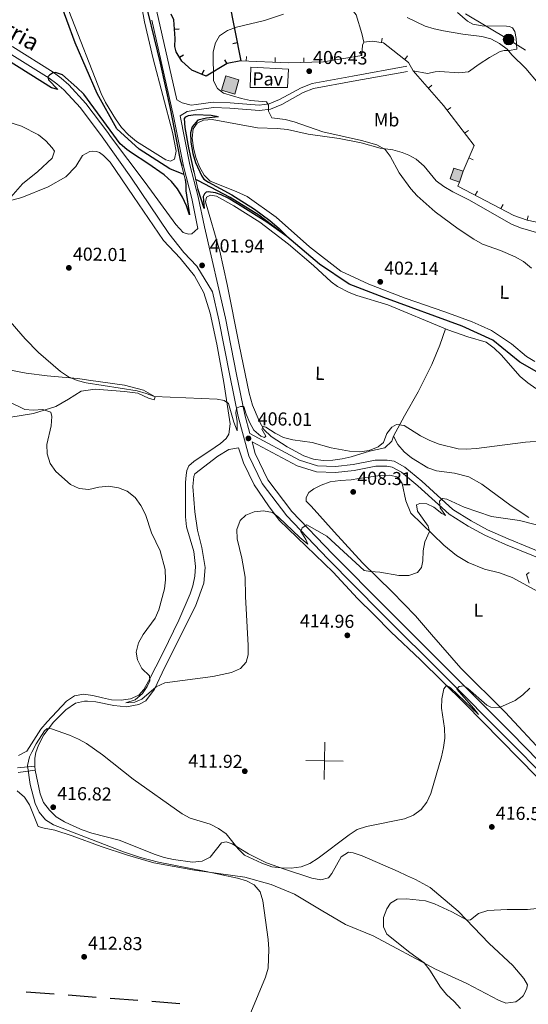
# Model space of a CAD drawing. Units: metres. Extents: x 600110 to 604565, y 712812 to 715782.
# Drawn here: x 602831 to 603104, y 713865 to 714393 of the extents above; entities that cross this region are included whole.
import ezdxf
from ezdxf.enums import TextEntityAlignment as Align

# ---------------------------------------------------------------- set-up
doc = ezdxf.new("R2010")
doc.units = ezdxf.units.M
doc.header["$MEASUREMENT"] = 0
doc.linetypes.add('DGN Style 2', pattern=[52.70039, 31.620234, -21.080156])
doc.linetypes.add('DGN Style 3', pattern=[73.780546, 52.70039, -21.080156])
for name, color, linetype, lineweight in [('Altimetría', 7, 'Continuous', 0), ('Carátula', 7, 'Continuous', 0), ('Complex', 7, 'Continuous', 0), ('Conducción', 7, 'Continuous', 0), ('Entidades_rústicas', 7, 'Continuous', 0), ('Hidrografía', 7, 'Continuous', 0), ('Marco', 7, 'Continuous', 0), ('Nivel 15', 7, 'Continuous', 0), ('Suelo urbano', 7, 'Continuous', 0), ('Textos_rotulacion', 7, 'Continuous', 0), ('Viales_ffcc', 7, 'Continuous', 0)]:
    doc.layers.add(name, color=color, linetype=linetype, lineweight=lineweight)
doc.styles.add('Style-arial', font='arial.shx', dxfattribs={"bigfont": 'arialbig.shx'})
doc.styles.add('Style-Arial Narrow', font='txt')
doc.styles.add('Style-ariali', font='ariali.shx', dxfattribs={"bigfont": 'arialibig.shx'})

# ---------------------------------------------------------------- blocks, each defined once
blk = doc.blocks.new('5PELE')
at = {"layer": 'Conducción', "linetype": 'Continuous', "lineweight": 0}
h = blk.add_hatch(color=9, dxfattribs=at)
edge = h.paths.add_edge_path()
edge.add_arc((-0.0001999996602535248, -2.328306436538696e-10), 2.850000000000001, 2.789960246897821e-16, 360)
at = {"layer": 'Conducción', "color": 252, "linetype": 'Continuous', "lineweight": 0}
blk.add_circle((-0.0001999996602535248, -2.328306436538696e-10, 0.0003541232277939343), 2.850000000000001, dxfattribs=at)
blk = doc.blocks.new('5PATER')
at = {"layer": 'Altimetría', "linetype": 'Continuous', "lineweight": 0}
h = blk.add_hatch(color=51, dxfattribs=at)
edge = h.paths.add_edge_path()
edge.add_ellipse((0, 0), major_axis=(-1.112029171160483, -1.094393334253647), ratio=0.999422240966032, start_angle=0, end_angle=360)

msp = doc.modelspace()

# ---------------------------------------------------------------- hatches: boundary and pattern name
at = {"layer": 'Complex', "linetype": 'Continuous', "lineweight": 0}
for points in [[(602946.4536830767, 714352.962552699), (602939.4388373701, 714355.0544677821), (602941.7306793206, 714362.7394315733), (602948.7455250274, 714360.6475164904)], [(603066.8609527715, 714305.7476528408), (603061.8600383257, 714307.4817608832), (603063.8793108829, 714313.3035499847), (603068.880225329, 714311.569441942)]]:
    msp.add_hatch(color=8, dxfattribs=at).paths.add_polyline_path(points)

# ---------------------------------------------------------------- linework, layer by layer
at = {"layer": 'Altimetría', "color": 30, "linetype": 'Continuous', "lineweight": 30, "elevation": 400, "flags": 128}
for points in [[(602896.6284142211, 714410.1422674367), (602906.5540618906, 714369.5201184987), (602911.8309526253, 714345.2534696741), (602917.0042085391, 714318.5090819965), (602918.2222944924, 714314.4466336449)], [(602919.8907511679, 714307.2261833597), (602920.2173736801, 714304.4920568564), (602920.3162054131, 714301.097225154), (602922.2393836959, 714288.3084015062), (602920.6271564728, 714293.04074885), (602918.4754116731, 714297.742067422), (602915.8756853791, 714302.2449859418), (602912.6416953232, 714306.0582041782), (602908.6566438451, 714309.7375092371), (602900.0018121924, 714315.8341024714), (602891.1415377569, 714321.4286775156), (602888.6296078952, 714323.211001103), (602885.1755696905, 714326.2783903969), (602865.5769324515, 714352.8329791413), (602861.8900405716, 714356.5208780367), (602854.2048986389, 714363.1982017132), (602850.4194905139, 714364.6193091429), (602848.8668697018, 714364.1152033857), (602847.2366243142, 714363.028181318), (602846.4213498898, 714362.136134451), (602846.7704282368, 714360.5828050245), (602851.6600738906, 714355.3809628142), (602848.3026120423, 714356.321692284), (602818.2533729458, 714375.0648981924)], [(602924.7042227443, 714311.1464636277), (602921.8402072592, 714324.1562179413), (602920.0110004037, 714334.9804379724), (602919.5463878012, 714339.9488481942), (602920.2446602262, 714340.8416245491), (602921.720142514, 714341.5398917033), (602925.4464371407, 714342.0058641855), (602933.9156535519, 714341.6196383636), (602936.5865669439, 714341.1881124061), (602937.5577938636, 714340.7227058413), (602931.3848048104, 714340.0248726604), (602926.8043991406, 714339.0164655494), (602923.6212633599, 714335.4451253805), (602922.8051368024, 714332.2628409115), (602923.0133339411, 714327.2682179075), (602924.0683054936, 714321.1019507204), (602925.4535522971, 714316.304951315), (602928.8563803455, 714308.8938444292), (602929.9816895381, 714307.4180499921), (602932.3501229046, 714305.670851266), (602944.9377587698, 714298.9230560465), (602957.0739030731, 714291.2658349809), (602965.3016926874, 714285.1695538962), (602970.3581714395, 714280.902347828), (602974.2894940013, 714277.0388168113), (602974.3444419017, 714276.6289598506), (602963.7487597258, 714284.2384061008), (602948.0363896776, 714294.0717251468), (602942.906032013, 714297.1298911388), (602939.1805895194, 714298.9541562584), (602936.230768353, 714300.0028721811), (602932.3095341802, 714300.6248999625), (602931.1455422195, 714300.4310837737), (602930.2132510147, 714299.538766504), (602929.5533709032, 714298.0633590217), (602930.0961853629, 714291.6196317261), (602926.6437454137, 714302.1018074255)]]:
    msp.add_lwpolyline(points, dxfattribs=at)
at = {"layer": 'Altimetría', "color": 30, "linetype": 'Continuous', "lineweight": 0, "flags": 128}
for points, elevation in [([(602972.5967120996, 714395.7318044873), (602962.3772172665, 714392.323486668), (602947.3939811636, 714388.832572765), (602942.5799175249, 714386.9695259908), (602938.3871564181, 714384.1751939952), (602936.1354110478, 714380.488074281)], 405), ([(603109.1372645772, 714358.8355655712), (603102.4260510467, 714366.7186253169), (603094.8966781977, 714374.0557186443), (603092.4510219912, 714377.0061902544), (603088.2599017089, 714380.073474359), (603083.7577145307, 714382.5972969783), (603078.9124656746, 714383.8340497913), (603068.7435915056, 714385.1354982667), (603058.3326916164, 714386.91057587), (603053.3645092286, 714387.8821167927), (603048.5837420288, 714389.3539421824), (603038.8094596055, 714393.9399170091)], 405), ([(602936.1354110478, 714380.488074281), (602934.9862790958, 714375.6165274263), (602935.1597006621, 714360.0832671451), (602937.178915607, 714355.9559702082), (602940.4781211775, 714353.5099373781), (602950.0266769978, 714350.6354859958), (602954.9104199128, 714349.5671826033), (602963.5735838199, 714348.7700451501), (602964.6602998304, 714346.9837872423), (602964.5816787814, 714343.7625974421), (602966.3668088822, 714340.3078339882), (602973.5476460431, 714339.2965834402), (602978.3992637692, 714338.0847392096), (602993.6949698799, 714332.8100768917), (603014.4201888791, 714328.0712193872), (603022.6107922092, 714325.8189078886), (603026.9965390665, 714323.3338106065), (603029.7133151994, 714319.6452509358), (603034.5468425518, 714310.7148308821), (603040.8893250492, 714302.1761497329), (603044.1678571957, 714298.3992770894), (603053.7942226464, 714289.8960606859), (603066.1300477062, 714280.6597156241), (603074.5499815589, 714275.1806618816), (603079.2557464896, 714272.4238047183), (603088.803566729, 714269.1613218177), (603096.7601999405, 714265.627328618), (603101.1637039909, 714263.2609818394), (603105.4147611908, 714259.6477521642)], 405), ([(602824.1186085534, 714294.7994354309), (602832.7468626108, 714304.901004612), (602840.9676880599, 714311.5262162269), (602848.6160856271, 714318.6679453349), (602849.8585812631, 714322.2779743646), (602848.7341458988, 714324.2188066889), (602845.3574323051, 714327.984129292), (602841.2814820502, 714331.1297196213), (602832.1694820512, 714335.7299067932), (602815.8973600096, 714340.9159918549)], 405), ([(602951.3213908926, 714185.462304432), (602949.5356251292, 714185.4236956474), (602947.8277004121, 714184.7648685374), (602947.2451388198, 714183.7163648463), (602947.1281585153, 714181.8918946194), (602947.709391433, 714177.5058242488), (602947.8636727205, 714172.3819840597), (602946.0562250852, 714177.0332080971), (602943.1310457799, 714187.0555401128), (602940.8020463649, 714188.7641517494), (602937.1148309717, 714189.3857204448), (602903.4406962183, 714190.7756102299), (602899.0160440295, 714192.5232020037), (602894.2068164581, 714193.896437296), (602866.8756513649, 714198.0788766136), (602862.0227981259, 714199.4777595391), (602857.3755302615, 714201.3206522099), (602853.084794773, 714204.2793968713), (602841.3743335814, 714214.3475892949), (602834.1799884774, 714221.7517378973), (602823.7931887964, 714233.6815686328)], 405), ([(602896.8005670584, 714045.0208350811), (602894.3271626187, 714049.6799034942), (602893.6169133573, 714053.8628586682), (602894.9736930602, 714058.8443482886), (602897.3865912736, 714063.2171609085), (602903.9071729684, 714071.9357325439), (602905.8317167177, 714076.5587908777), (602908.8048930012, 714087.6440553216), (602909.3274829751, 714092.6188743855), (602909.2600165594, 714098.1354742697), (602906.5162504741, 714108.049112939), (602901.8308626048, 714117.6644181611), (602898.7561674602, 714127.6529564811), (602896.2551312607, 714132.4724508454), (602893.1000751986, 714136.6865461511), (602888.9047501674, 714140.1459352421), (602884.2020344441, 714141.8236294412), (602878.9133792422, 714142.6978966515), (602873.6726439907, 714142.2133071076), (602868.378123295, 714140.9994328958), (602863.1340232168, 714141.5050012574), (602858.5831152641, 714143.5744943856), (602850.6314624602, 714150.6928055394), (602847.5345130917, 714154.8460353201), (602846.0416937035, 714160.0786723488), (602845.8254826574, 714165.0724137102), (602848.2169694286, 714175.1681680172), (602848.4968076642, 714180.1615772294), (602848.0117520152, 714182.3939907255), (602843.6938012051, 714183.8499734874), (602838.5502431663, 714183.5119635784), (602833.9900527089, 714183.8033996674), (602825.0048562454, 714188.3217036088)], 410), ([(603112.3933053168, 714167.1494971975), (603102.2138418211, 714166.3138687285), (603075.9433858844, 714163.0268136798), (603070.548071872, 714162.6395195962), (603066.1608964216, 714162.795383537), (603056.09380942, 714165.2994588758), (603050.964348153, 714167.200485206), (603045.9382869061, 714169.6690451792), (603037.2831283223, 714175.3375964842), (603033.1691560745, 714175.8434604399), (603030.6072229075, 714174.4461757701), (603028.0438820214, 714170.9916871681), (603026.1411184976, 714166.2182904768), (603023.307663668, 714163.7729046731), (603018.4544512616, 714161.8324280987), (603013.4853558948, 714161.253813169), (603008.0521816849, 714161.4851462797), (602998.1354156376, 714163.4009354543), (602987.9844621532, 714166.1852810432), (602977.5420074426, 714167.5847840293), (602972.6945962135, 714168.810567606), (602968.108245184, 714171.1886183277), (602963.0648736709, 714174.3805131849), (602961.744896156, 714174.7300619811), (602961.0461585531, 714173.3322373277), (602963.0633015595, 714169.6060148315), (602962.4424798081, 714168.9461191176), (602960.5400302873, 714169.6063113785), (602956.7761050721, 714172.7512895935), (602954.6025322073, 714176.787858186), (602952.6236006988, 714181.4076134916), (602951.3213908926, 714185.462304432)], 405), ([(603108.2401702153, 714121.977949982), (603099.111231145, 714124.2821367038), (603084.0260063163, 714126.5433586908), (603069.473316411, 714131.5430084299), (603060.0601510489, 714135.8636165897), (603057.8282088237, 714136.1546387577), (603056.1305160136, 714134.6995734244), (603056.469192843, 714131.1571804471), (603059.4769849989, 714127.1292821928), (603057.4766018381, 714128.1329595365), (603053.121136039, 714131.4486999777), (603049.3367052092, 714133.3418445298), (603045.6491776665, 714133.5363711871), (603043.9508127705, 714132.7123847301), (603044.3873763008, 714129.3645661441), (603050.1109186069, 714121.3080862383), (603050.7413992235, 714118.4944597187), (603048.3897995024, 714112.9236101646), (603047.4401283653, 714108.0141109305), (603047.34237284, 714102.8219886422), (603046.6135106506, 714099.183364464), (603044.4298361274, 714096.5153499255), (603039.8202336321, 714094.8172990333), (603034.4830976224, 714094.9151980244), (603024.1425004874, 714096.7102386623), (603019.150312881, 714097.0050604779), (603015.8025577897, 714097.5876073425), (602995.8628089351, 714115.8833358225), (602985.141474369, 714122.0964868041), (602982.6665308238, 714120.4948940193), (602981.8410409687, 714118.5058783086), (602984.654232641, 714114.2358299929), (602985.6733221095, 714111.6634857985), (602981.3556565356, 714115.3037029614), (602969.9546572012, 714126.0773982969), (602966.7528949014, 714128.6880087953), (602961.8521434064, 714129.6205487603), (602956.854572888, 714128.9423438427), (602952.4865692116, 714127.1477113229), (602949.4299300609, 714124.2855788828), (602947.6681563521, 714119.5781054203), (602947.8753240381, 714114.5814974159), (602950.3427237836, 714104.1038821102), (602952.1172644519, 714093.9115391304), (602952.2434573846, 714083.5725443852), (602953.7424025806, 714057.375526553), (602953.6385007747, 714052.3765162094), (602952.6190190278, 714048.4951611669), (602949.5127670239, 714045.0506984384), (602944.7589463592, 714042.7977186134), (602934.6643500847, 714040.7347016342), (602908.9855381995, 714037.2838835949), (602904.4353561597, 714035.2079131217), (602896.6705643625, 714028.5139533556), (602892.8854830891, 714026.9127257783), (602888.1789659963, 714026.5742559098), (602893.2256094378, 714028.2718468427), (602897.1557905488, 714031.5701150901), (602899.5347098538, 714035.403371009), (602900.9903274083, 714038.4111840911), (602900.7487495155, 714041.0800464181), (602896.8005670584, 714045.0208350811)], 410), ([(603104.2832705132, 714090.6900189263), (603102.7309576117, 714095.3484726029), (603104.1873159127, 714096.5120732645)], 415), ([(602955.0653613613, 713860.5564703413), (602962.977347793, 713879.575600887), (602964.4770370943, 713884.3469552016), (602964.7758664195, 713894.6166601165), (602964.3884132146, 713899.6629383503), (602961.6265189259, 713920.5280413681), (602960.0333783131, 713925.266107217), (602956.9215323024, 713929.0205136153), (602952.8459272028, 713931.106983139), (602947.8969122975, 713932.5632937057), (602931.1661638075, 713936.2219908726), (602905.6840662744, 713941.207186789), (602895.9907462618, 713943.692735448), (602886.9555491416, 713946.7906232763), (602849.3055351654, 713961.2077037564), (602845.1306235392, 713963.9507128552), (602841.7435771674, 713967.9642152998), (602839.636788327, 713972.7298764063), (602836.9368018121, 713982.8988958683), (602835.3860932067, 713992.9429141786), (602836.5563063326, 713997.7521426245), (602837.7159144767, 714000.2202720682), (602840.079394612, 714004.6328194786), (602844.5226093198, 714011.5829035114), (602846.0152793073, 714012.8349771141), (602848.2956501569, 714012.6402496418), (602858.0477724187, 714009.1937268444), (602862.7538608098, 714007.2029485905), (602867.1367758045, 714004.7969018021), (602875.7117840063, 713998.7804971999), (602892.0620851514, 713985.6903930954), (602918.2553864089, 713967.1152002229), (602922.6875525464, 713964.7934346597), (602933.2955082629, 713961.5322820246), (602937.8079960614, 713959.2993389289), (602941.826347396, 713956.3166177631), (602948.2870213403, 713948.3312500708), (602951.7308919542, 713944.9819802705), (602960.9294598917, 713940.6225398367), (602966.3836543765, 713938.7687187761), (602971.3404649701, 713938.110380156), (602976.7198476689, 713938.0288585047), (602982.1531879662, 713938.6206128576), (602986.7825822164, 713940.507391826), (602991.161529938, 713943.3129730229), (603007.8238184513, 713955.7930508475), (603012.1425857923, 713958.6545276782), (603017.1409440753, 713960.4008376373), (603037.5206375476, 713964.4240445648), (603042.1788269139, 713966.3644037652), (603046.3038875996, 713969.5177756653), (603049.4093092708, 713973.4473036579), (603051.5870810025, 713977.9486057232), (603057.3227565321, 713997.7069851158), (603058.416968398, 714002.5843443798), (603058.9613151278, 714007.6778548234), (603058.8322589174, 714013.0873533671), (603057.327553127, 714023.8077656019), (603057.3485083436, 714028.8110024421), (603058.4703493731, 714034.0689949016), (603059.9011765667, 714035.9410503339), (603062.1324892745, 714034.727936737), (603077.123071122, 714020.3137860203), (603074.5718368939, 714023.6318583395), (603065.4562852383, 714033.8777147708), (603066.6692179665, 714035.2849401245), (603069.2899533827, 714035.7212506556), (603071.4249453032, 714034.2165289209), (603081.5152096287, 714025.4324249348), (603083.7476656933, 714024.3643102779), (603088.4048603349, 714024.0724403213), (603096.7034041851, 714027.9041980077), (603100.7512211313, 714030.838687737), (603104.6618000446, 714034.5022856353)], 415), ([(603108.4223682121, 713916.320789854), (603103.3227158063, 713915.7731080698), (603092.5268901081, 713915.8646913539), (603082.0464455883, 713915.2355342465), (603076.9996699917, 713913.7319664632), (603072.7133008381, 713910.3559545437), (603070.9822325718, 713910.0935128222), (603062.7842796587, 713914.4871668865), (603053.4681828236, 713918.8793480934), (603048.7130589127, 713920.5298139646), (603038.5717521613, 713921.5988295733), (603033.5259077952, 713921.3083805528), (603029.9346948944, 713919.223234538), (603028.0423120148, 713916.166871988), (603026.2455421297, 713911.4599158615), (603026.2346153827, 713906.4585309925), (603027.9912051151, 713902.6291484688), (603040.2652064792, 713892.7286446677), (603047.9309862065, 713887.2447375595), (603051.0677599253, 713883.3499473678), (603056.7592761389, 713874.1418150277), (603059.9456653071, 713870.288295978), (603064.0367391119, 713866.4744090992), (603067.3670638618, 713862.7507767247)], 420)]:
    msp.add_lwpolyline(points, dxfattribs=dict(at, elevation=elevation))
at = {"layer": 'Carátula', "color": 7, "linetype": 'Continuous', "lineweight": 0}
for p, q in [((602994.462, 713985.5320000001), (602994.7579999999, 714005.53)), ((602984.611, 713995.679), (603004.6089999999, 713995.3829999999))]:
    msp.add_line(p, q, dxfattribs=at)
msp.add_3dface([(600109.9140000001, 712811.646), (604564.909, 712811.646), (604564.909, 715781.658), (600109.9140000001, 715781.658)], dxfattribs=at)
at = {"layer": 'Complex', "color": 1, "linetype": 'Continuous', "lineweight": 0}
for points in [[(602939.4388373701, 714355.0544677821, 408.794), (602946.4536830767, 714352.962552699, 408.794), (602948.7455250274, 714360.6475164904, 408.794), (602941.7306793206, 714362.7394315733, 408.794)], [(603066.8609527715, 714305.7476528408, 409.504), (603068.880225329, 714311.569441942, 409.504), (603063.8793108829, 714313.3035499847, 409.504), (603061.8600383257, 714307.4817608832, 409.504)]]:
    msp.add_3dface(points, dxfattribs=at)
at = {"layer": 'Conducción', "color": 7, "linetype": 'Continuous', "lineweight": 25}
for p, q in [((602849.7816869966, 713870.4460312147, 415.931167260338), (602834.8296295733, 713871.5928260721, 415.5835462421626)), ((602872.2097731312, 713868.7258389285, 416.4525987876011), (602857.2577157081, 713869.8726337859, 416.1049777694257)), ((602894.6378592658, 713867.0056466423, 416.9740303148641), (602879.6858018427, 713868.1524414998, 416.6264092966887)), ((602917.0659454004, 713865.2854543559, 417.4954618421272), (602902.1138879773, 713866.4322492136, 417.1478408239518))]:
    msp.add_line(p, q, dxfattribs=at)
at = {"layer": 'Conducción', "color": 6, "linetype": 'Continuous', "lineweight": 0, "extrusion": (0.04393000433708968, 0.1230800483896282, 0.9914239539204962), "elevation": 114820.665508187, "flags": 128}
msp.add_lwpolyline([(-327867.1281994638, -867977.892354022), (-327856.7566341213, -867980.2679120228), (-327830.4308554819, -867985.597573932)], dxfattribs=at)
at = {"layer": 'Entidades_rústicas', "color": 92, "linetype": 'Continuous', "lineweight": 0, "extrusion": (-0.001328851072696393, 0.05484823440958008, 0.9984938183769484), "elevation": 38775.96417691813, "flags": 128}
msp.add_lwpolyline([(-619955.9932683711, -698106.1612875178), (-619955.9932683709, -698103.9011669462)], dxfattribs=at)
at = {"layer": 'Entidades_rústicas', "color": 92, "linetype": 'Continuous', "lineweight": 0}
for points in [[(602943.9532421611, 714420.5378940394, 402.987), (602957.8503395342, 714423.7568324653, 402.868), (602964.6038964912, 714425.7742284185, 402.868), (602969.6117676303, 714426.7433128594, 402.868), (602973.881316782, 714425.7340943301, 402.868), (602975.8612386715, 714423.4815829957, 402.987), (602977.9558749201, 714418.435070835, 403.46), (602980.4012398503, 714415.3295865962, 403.697), (602985.4084692346, 714412.5342692805, 404.408), (602994.3738600363, 714408.029259539, 405), (603003.1456180611, 714402.6710186757, 405.83), (603009.4720206661, 714398.051003299, 406.185), (603011.6066578159, 714395.3721585406, 406.422), (603014.5555145356, 714385.3954815366, 407.014), (603015.6731314545, 714380.8284630973, 406.896)], [(602894.6276937192, 714411.7320137918, 399.429), (602898.1945974662, 714391.7411074177, 399.192)], [(602898.1945974662, 714391.7411074177, 399.192), (602902.7723125173, 714371.865272796, 399.31), (602913.2072106646, 714332.5417384857, 399.192), (602915.1846752511, 714322.4104027487, 399.192), (602914.2913205826, 714318.0631325208, 399.192), (602912.1564503277, 714316.9375651106, 399.192), (602909.5172247868, 714317.7536647024, 399.192), (602893.7975546643, 714327.499082048, 399.192), (602889.6058996695, 714331.0714292321, 399.192), (602885.8410224025, 714335.0315105654, 399.192), (602882.6199457371, 714339.6506259695, 399.192), (602877.2264639072, 714348.3853013355, 399.192), (602874.8590835419, 714353.3158322608, 399.192), (602857.5153107839, 714397.5700254126, 398.955)], [(603065.8744174198, 714396.6461650617, 401.685), (603071.1131110371, 714391.9862227677, 401.803), (603074.0244711763, 714390.4330202253, 402.04), (603078.9926683449, 714389.4624791935, 402.277), (603091.9963267345, 714389.343258878, 402.395), (603093.6270589954, 714389.1101295289, 402.395), (603095.2959131678, 714388.4113858333, 402.632), (603096.6150863885, 714386.5866877725, 402.632), (603097.3129396217, 714382.782957253, 403.58), (603097.662202202, 714377.1151756193, 404.528), (603093.5858658138, 714376.3783475198, 404.883), (603090.7909885636, 714376.33965442, 405.475), (603088.6558748716, 714375.8741627187, 405.594), (603082.9879375345, 714372.5375760887, 405.831), (603077.4369813227, 714368.9282305611, 406.897), (603071.6906899214, 714364.891725621, 407.489), (603066.4891077825, 714364.3495510635, 407.608), (603056.4355044856, 714365.1272384997, 407.608), (603053.8349355683, 714364.9726606654, 407.608), (603049.681148506, 714364.0029519249, 407.371), (603042.1437364004, 714365.451520788, 407.371)], [(603107.1792794354, 714209.6732113122, 404.525), (603102.8718301139, 714212.3131681951, 404.525), (603094.7596609243, 714218.9918039115, 404.407), (603084.125232538, 714226.2127804316, 403.696), (603078.5359423943, 714228.7376716544, 403.814), (603073.7614136569, 714230.8344731086, 403.459), (603059.0511714101, 714236.2714994133, 403.341), (603037.8583496467, 714243.6115527302, 402.274), (603018.2958428052, 714251.0285167368, 402.038), (603003.3906731969, 714258.0956023422, 401.564), (602986.5460956183, 714271.1030033198, 401.445), (602968.6549898386, 714287.0591951893, 400.734), (602953.2077238956, 714298.0477219282, 400.734), (602947.2298170854, 714300.8043826201, 400.734), (602933.3343927735, 714306.3583778653, 400.261), (602930.1129500263, 714309.4643333752, 400.261), (602927.5517960405, 714314.0056859558, 400.142), (602925.6896170022, 714319.0137579627, 400.024), (602924.3702117084, 714324.1378198937, 400.024), (602923.6730245214, 714329.3396933088, 400.024), (602924.1396553933, 714334.3853472436, 400.024), (602926.3136379402, 714337.412544278, 400.024), (602929.6915271801, 714339.0037894768, 400.024), (602934.3876167161, 714339.3134103238, 400.142), (602958.6867965471, 714334.8837598243, 401.445), (602969.2841943528, 714334.4940769398, 402.511), (602974.6791692495, 714333.9112700573, 402.511), (602985.8192033737, 714331.4633416028, 402.866), (603002.5099814779, 714329.0923759174, 403.932), (603014.1549465258, 714326.8390053252, 404.761), (603024.362731192, 714324.0428184201, 404.998), (603031.1555368351, 714323.032303453, 405.235), (603036.1634174841, 714321.6341291422, 405.354), (603039.7335682574, 714320.1972017067, 405.354), (603043.6150023972, 714318.1006011202, 405.354), (603048.0392467577, 714314.2957906334, 405.354), (603054.4045919916, 714306.4918518169, 405.354), (603058.5568547819, 714303.5021505412, 405.354), (603063.2923251591, 714300.5898373185, 405.472), (603071.986722097, 714296.3578629694, 405.472), (603094.7697986783, 714283.2726764416, 405.472), (603099.5056081715, 714281.3304641854, 405.709), (603124.7352845327, 714273.9507377197, 405.827)], [(602830.5488122713, 713998.372007211, 413.464), (602835.1297309587, 714000.700550958, 413.464), (602842.6618161215, 714012.4224996483, 413.346), (602845.9232555307, 714016.4197289362, 413.346), (602856.2900335793, 714027.5587142978, 412.635), (602860.5598010551, 714030.352908046, 412.279), (602865.3730725851, 714031.2828645925, 412.043), (602870.4968649349, 714030.6220575429, 411.924), (602875.66006427, 714029.3796044756, 411.213), (602880.5499491217, 714028.2532039522, 410.976), (602885.5966090395, 714028.057587818, 410.739), (602890.5650401346, 714028.7942298299, 410.621), (602895.1853719002, 714030.8121570777, 410.503), (602897.7083902254, 714033.8391949914, 410.384), (602900.3493617799, 714038.1476294226, 410.266), (602908.1146989367, 714053.6735459766, 410.147), (602916.5799179275, 714070.9453082907, 409.199), (602922.6382676375, 714084.9962947257, 408.963), (602923.9970984049, 714089.3046804958, 408.963), (602925.1235345828, 714094.4675946473, 408.844), (602925.3970100409, 714099.7071247955, 408.607), (602924.5056936941, 714107.7431772572, 408.607), (602920.6254996746, 714121.0189807876, 408.37), (602920.0448910559, 714126.2591352349, 408.133), (602920.1251592324, 714144.8139758168, 407.186), (602920.3975599941, 714148.6953734809, 406.949), (602920.864194284, 714151.1027391446, 406.593), (602921.8735875369, 714153.6250948412, 406.356), (602924.5910254768, 714156.0701954616, 406.356), (602935.9662645685, 714163.7148930095, 406.356), (602938.8391116029, 714165.577632905, 406.001), (602941.8671721341, 714168.333176122, 405.764), (602943.3813371903, 714170.7010539025, 405.764), (602944.0033076217, 714176.1744584902, 405.764), (602940.6687133275, 714198.4171770939, 404.106), (602936.9071134704, 714218.8360080232, 403.276), (602933.3392888769, 714235.4495590485, 402.921), (602929.9251569263, 714246.358215108, 402.566), (602924.9194570852, 714255.4812010829, 401.973), (602917.2346325733, 714264.953825441, 401.736), (602908.269243625, 714274.4653820959, 401.263), (602892.2032273107, 714297.9914242576, 400.67), (602879.8238750426, 714316.3934139984, 400.67), (602876.0985491015, 714320.1198852023, 400.67), (602874.0801453118, 714321.5958805075, 400.67), (602872.3719893431, 714322.139188143, 400.67), (602870.5476573638, 714322.3331748166, 400.789), (602868.917189413, 714322.1782578665, 400.907), (602864.8800591421, 714319.9666891529, 401.381), (602861.4244800308, 714314.0671216259, 401.499), (602856.0275730332, 714308.6332997791, 402.21), (602846.4772328706, 714303.2008700492, 402.803), (602832.3468052801, 714297.4581047653, 404.106), (602816.9365001724, 714293.4244440834, 405.527)], [(603031.5690324923, 714169.4874175261, 405.587), (603030.7139223805, 714166.8477685538, 405.587), (603026.94788507, 714163.3550528516, 405.113), (603018.6406022215, 714161.5706480003, 404.876), (603008.8972292899, 714158.5053300865, 404.876), (603003.9676348132, 714157.4190758362, 404.876), (602998.9597845476, 714156.7220208044, 404.994), (602993.8355061463, 714156.6057501468, 405.231), (602988.6347074274, 714157.2666954445, 405.231), (602983.5499943111, 714159.0150436724, 405.231), (602974.5453138975, 714163.9066763907, 405.231), (602965.9284511278, 714169.4596490182, 405.231), (602962.0859701587, 714173.1088434507, 405.113), (602959.4859734622, 714177.7287787506, 404.876), (602955.994676843, 714186.1913081545, 404.639), (602954.1711596996, 714192.5969613786, 404.52), (602948.7796971707, 714218.4494769392, 403.691), (602942.4227281078, 714250.904985013, 402.154), (602938.5832340936, 714268.7606872877, 401.325), (602930.8235694503, 714295.1582668286, 400.614), (602931.4455076449, 714297.7203538453, 400.496), (602933.4646314131, 714298.7286192914, 400.496), (602936.724672613, 714298.3013858951, 400.378), (602945.9237639522, 714293.0978455113, 400.378), (602960.0131730845, 714284.3616353313, 400.614), (602975.3433891886, 714272.5587497433, 401.088), (602988.6558266236, 714260.9887144133, 401.207), (602998.1258882785, 714252.3307914378, 401.562), (603001.4633748811, 714249.76818004, 401.799), (603007.7128459224, 714246.5064501758, 402.391), (603011.9043470675, 714244.9533258565, 402.51), (603028.4786734872, 714239.9817973461, 402.51), (603059.3192358266, 714227.1405396352, 403.191)], [(603031.5690324923, 714169.4874175261, 405.587), (603037.394178048, 714180.5495244346, 404.64), (603044.732870453, 714193.3964545655, 404.047), (603052.0709647033, 714208.0295886716, 403.692), (603056.3035964095, 714218.392158133, 403.573), (603059.3192358266, 714227.1405396352, 403.191)], [(603059.3192358266, 714227.1405396352, 403.191), (603060.6551663759, 714226.5847325041, 403.221), (603071.3292261641, 714222.8565517629, 403.458), (603081.1106626259, 714219.9046497066, 403.458), (603085.5362251189, 714216.7978959959, 403.576), (603089.3002763966, 714213.1878651129, 403.694), (603099.4683773718, 714201.6183063246, 403.694), (603103.4271665064, 714198.1244097047, 403.694), (603107.7745905844, 714195.2118321722, 403.813)], [(602824.5672922656, 714205.2680225531, 406.355), (602834.6981036216, 714203.2860623423, 406.118), (602845.9156510399, 714201.8871027578, 405.644), (602858.1816178337, 714200.9146930671, 405.052), (602862.490613122, 714200.4089464855, 405.17), (602868.196745323, 714199.6315191202, 404.578), (602887.3720632696, 714196.8727870483, 404.222), (602897.6572838284, 714194.3084808942, 404.459), (602903.8680234405, 714190.659281191, 405.052), (602903.4020134499, 714189.1059996039, 405.289), (602900.2578778579, 714189.9995707427, 405.289), (602894.5128516895, 714192.6787807611, 405.762), (602887.3711424232, 714193.4954316996, 406.473), (602871.650258325, 714194.7019341539, 407.065), (602864.1581116535, 714193.7325698002, 407.658), (602857.4425600553, 714189.3473534163, 408.369), (602850.7260355325, 714185.5052107414, 409.435), (602838.6150856065, 714181.7418117607, 410.738), (602826.5814055381, 714179.6874573578, 411.804)], [(603104.0727412801, 714126.0389924678, 409.26), (603094.6015214347, 714132.2506653215, 408.549), (603078.8058231391, 714143.8214058487, 406.772), (603071.9354669044, 714147.7043808952, 405.943), (603064.288631117, 714149.8016380174, 405.943), (603054.6238096994, 714150.9676212817, 405.824), (603049.8492539965, 714152.5213638078, 405.824), (603041.2332380887, 714157.9963153948, 405.824), (603037.234994129, 714161.2567696942, 405.824), (603033.9358781453, 714165.0619496799, 405.824), (603031.5690324923, 714169.4874175261, 405.587)], [(603108.3602653088, 713986.9454231998, 417.151), (603069.8222237062, 714026.1963426087, 415.137), (603046.0312426994, 714049.6465593183, 414.426), (603030.1965930862, 714064.6712529135, 414.308), (603021.19231968, 714073.7173334693, 414.308), (603012.3051804281, 714082.5686613878, 413.478), (602999.3039264414, 714096.5843642876, 412.175), (602970.3510903767, 714124.615378893, 410.754), (602964.6457851965, 714132.1465318461, 409.332), (602956.8460602383, 714143.5210623234, 408.148), (602951.1414533416, 714155.3616757428, 406.845), (602948.5813732308, 714163.3583899324, 406.252), (602943.3016109297, 714162.4663327336, 406.608), (602937.3617763382, 714158.9357438278, 406.963), (602925.171332356, 714149.388888035, 406.963), (602924.5500245532, 714147.9519146138, 406.963), (602924.0836579911, 714142.5182143801, 407.318), (602925.1290965045, 714129.0092859503, 407.911), (602926.602518776, 714119.1494301294, 408.029), (602928.8912093791, 714109.9105916568, 408.503), (602930.5584539315, 714099.1577733934, 408.622), (602929.8580215722, 714090.8122147839, 408.74), (602925.4316735948, 714078.508296563, 408.858), (602909.0451049276, 714045.7109237518, 409.806), (602903.5302428477, 714033.9891584734, 410.162), (602898.8322064299, 714027.6619090063, 411.228), (602895.1449796732, 714025.6441895401, 411.82), (602888.4290577543, 714024.4813306571, 412.531), (602881.6742270871, 714025.2192545363, 413.241), (602872.04788757, 714027.1617538298, 413.478), (602867.662156315, 714027.5506218784, 413.597), (602866.0708371322, 714027.4731347286, 413.597), (602861.2566978664, 714026.3491698136, 413.834), (602855.9386283886, 714022.9334031309, 413.834), (602849.3382415471, 714016.2582343286, 414.544), (602844.2518614619, 714009.504678404, 415.255), (602841.3400768593, 714003.9931154286, 415.492), (602839.9414095827, 714000.0343566777, 415.847), (602839.3584549425, 713996.9296341639, 416.203), (602839.4585639092, 713992.7416969396, 416.434)], [(603091.360822537, 714021.6124794558, 415.424), (603067.5306988547, 714045.2562958838, 414.002), (603051.8908341161, 714063.3094412044, 413.41), (603043.3913716644, 714073.286161809, 412.344), (603030.7778039875, 714086.0599986431, 410.804), (603015.0211876, 714101.6275981378, 409.501), (602999.8075606062, 714118.2052820439, 408.671), (602987.5050867912, 714132.0656392914, 408.671), (602984.7493844533, 714134.7446640441, 408.671), (602984.7886497739, 714136.7242999286, 408.671), (602986.1482317247, 714139.3244879832, 408.671), (602988.7879277151, 714141.3816953327, 408.671), (602992.7866030517, 714143.3598069453, 408.434), (602997.5997989546, 714145.028845351, 408.316), (603002.9566997795, 714145.7267411526, 407.961), (603008.9344918907, 714146.0744212898, 407.961), (603012.894540987, 714146.927980986, 407.961), (603024.3847117303, 714148.4783139473, 408.079), (603029.5471390088, 714148.672029186, 408.197), (603034.0491305899, 714147.623370613, 408.197), (603036.2214453465, 714144.245892619, 408.197), (603038.122360053, 714134.8897730559, 408.433), (603040.8379658109, 714128.212904226, 408.67), (603058.497254282, 714111.0530073531, 410.566), (603065.3276574546, 714105.617453242, 411.276), (603071.61552081, 714101.773092251, 412.58), (603080.2322297299, 714098.2393424879, 413.764), (603088.3834199819, 714096.2976474883, 414.12), (603095.1368342419, 714093.7725493046, 414.356), (603117.02788483, 714081.7746666106, 415.541)], [(603113.0540336145, 713998.3962954853, 416.963), (603091.360822537, 714021.6124794558, 415.424)], [(602839.513223103, 713990.4856425582, 416.558), (602842.2276114675, 713977.9081471073, 416.677), (602844.0903878389, 713973.2111002491, 416.677), (602847.1948981211, 713969.09576285, 416.677), (602850.8044984487, 713965.5240190916, 416.677), (602855.3458135212, 713962.8055968634, 416.677), (602860.1969191039, 713960.4766381637, 416.677), (602864.8161500283, 713958.496144875, 416.795), (602869.8620056526, 713956.8253794762, 416.795), (602884.6509410792, 713953.0583724477, 417.032), (602903.8256511507, 713945.2520979412, 417.032), (602908.6766515442, 713943.6602213187, 417.032), (602913.7231253753, 713942.5725104779, 417.032), (602923.9316995542, 713941.2504729466, 417.032), (602928.9781308165, 713941.7159324111, 416.914), (602933.4037308178, 713943.8887549145, 416.321), (602939.3438193882, 713951.495785398, 415.61), (602941.8281218866, 713952.0391242385, 415.255), (602945.0503958934, 713950.9513769217, 415.018), (602953.9381708079, 713945.5934212417, 415.018), (602963.5250441362, 713940.7781914668, 415.018), (602973.1905749899, 713937.3599516682, 415.018), (602987.7459846023, 713932.5442818275, 415.61), (602992.6758859574, 713931.689319473, 415.61), (602996.7129622966, 713932.8147703307, 415.847), (602998.459993213, 713935.1041975466, 415.847), (603003.5855064637, 713944.0314125051, 415.729), (603007.3513576873, 713946.6320335008, 415.61), (603009.9124656867, 713946.2821394966, 415.729), (603014.8427426335, 713944.5730782843, 415.729), (603034.0554363688, 713936.2241830619, 416.558), (603038.5962167287, 713934.0108239127, 416.558), (603043.2925861774, 713931.836169227, 417.387), (603051.172318209, 713927.5652321975, 417.743), (603066.1530124827, 713914.9854280229, 419.401), (603082.8423321426, 713897.6318471159, 421.06), (603095.4168197643, 713885.8676982285, 421.652), (603101.354747368, 713878.9181704193, 422.363), (603103.2944666666, 713875.5021262094, 422.955), (603102.9448909047, 713873.6390897669, 423.192), (603101.9742082076, 713871.2321744999, 423.429), (603100.9258522738, 713869.5244837096, 423.429), (603099.0624080026, 713867.8168407585, 423.31), (603097.0049614557, 713866.3810950618, 423.192), (603091.7250669994, 713865.6830610128, 422.363), (603087.844182353, 713867.2755984105, 421.889), (603070.881757556, 713876.1672916685, 421.178), (603053.9595596401, 713883.8562589402, 420.349), (603020.7349344126, 713901.7173039122, 418.453), (603005.9077171325, 713907.6981186329, 417.505), (602992.7112017295, 713915.5410333474, 416.321), (602978.5827759844, 713924.0057905775, 415.61), (602965.9298846056, 713929.2483859039, 415.492), (602951.8781842852, 713933.0935043809, 415.492), (602924.8619534695, 713936.8632435645, 414.781), (602903.2027495413, 713940.865825881, 414.544), (602888.9580468356, 713944.9828268313, 414.425), (602874.9846857982, 713949.5268637277, 413.952), (602859.4199421357, 713955.2745543704, 413.952), (602850.0652625288, 713958.3421611667, 414.07), (602844.3987234011, 713959.4300372212, 414.07), (602841.2157303172, 713960.4011911887, 414.189), (602836.5594949566, 713971.8532661654, 414.544), (602833.8813180982, 713976.1233188245, 414.544), (602829.8452313181, 713979.4623410627, 414.544)]]:
    msp.add_polyline3d(points, dxfattribs=at)
at = {"layer": 'Hidrografía', "color": 142, "linetype": 'DGN Style 3', "lineweight": 25}
for points in [[(602919.293822532, 714309.8062884358, 399.127), (602911.7578607406, 714312.9090165703, 398.938), (602895.2012898973, 714323.3438794783, 398.256), (602883.3152852969, 714334.3237662099, 398.256), (602872.704968456, 714353.1886583786, 398.256), (602861.0641452675, 714380.4837034326, 398.104), (602848.7581148932, 714413.7232303307, 397.801), (602841.7263775803, 714435.9835983953, 397.498), (602837.2987537435, 714446.5281951234, 396.967)], [(603109.515750973, 714203.3959901314, 403.104), (603099.1457014959, 714209.21990624, 402.877), (603084.8340932317, 714220.9887320476, 402.346), (603068.2773919024, 714228.5732855015, 402.119), (603026.4306286459, 714243.9855069171, 401.36), (603007.8714347887, 714251.1456128776, 400.83), (602991.9216063542, 714261.761527295, 400.375), (602974.3444419017, 714276.6289598506, 400), (602959.4252878348, 714288.0947326957, 399.696), (602943.9605933253, 714297.4983439024, 399.545), (602926.7980243159, 714306.7200315455, 399.317), (602925.5425084578, 714307.2356456744, 399.285)]]:
    msp.add_polyline3d(points, dxfattribs=at)
at = {"layer": 'Marco', "color": 7, "linetype": 'Continuous', "lineweight": 0}
msp.add_3dface([(600984.6746901572, 713205.6343005521), (600985.2606964544, 715519.1383779845), (604404.7446511318, 715519.1649316307), (604405.2783746698, 713205.6343005521)], dxfattribs=at)
at = {"layer": 'Nivel 15', "color": 1, "linetype": 'Continuous', "lineweight": 25}
for p, q in [((602943.2795223314, 714403.3099702355, 404.765), (602949.8379172115, 714370.7464730858, 407.371)), ((602916.6810648614, 714387.6941139468, 403.58), (602914.1886879108, 714387.4990315612, 403.58)), ((602945.4051220196, 714380.0938639422, 406.5834428909012), (602947.8559101087, 714380.587460683, 406.5834428909012)), ((602919.0046314665, 714373.8839887474, 403.7895462075428), (602916.8679573033, 714372.5860582711, 403.7895462075428)), ((602941.0063544002, 714371.2925290891, 406.9874163543733), (602942.280280357, 714369.1414566459, 406.9874163543733)), ((602929.8617984247, 714365.8274822631, 405.2074921307446), (602928.8850711714, 714363.5261774436, 405.2074921307446))]:
    msp.add_line(p, q, dxfattribs=at)
at = {"layer": 'Nivel 15', "color": 7, "linetype": 'Continuous', "lineweight": 0}
for p, q in [((603025.5224428813, 714382.9969503877, 407.8248835095614), (603025.1029256156, 714380.5324006795, 407.8248835095614)), ((603013.8958871746, 714376.0219254296, 407.7176879851137), (603014.3018950536, 714373.5551142083, 407.7176879851137)), ((602952.7163455216, 714373.1296318902, 406.5678301230201), (602952.6130996235, 714370.631764743, 406.5678301230201)), ((602968.2024522093, 714372.489535, 406.7119676900019), (602968.0992063109, 714369.9916678527, 406.7119676900019)), ((602983.516067921, 714372.4309771054, 406.9356929944557), (602983.5878467176, 714369.932007757, 406.9356929944557)), ((602998.607865232, 714373.505698282, 407.2761157699215), (602999.013873111, 714371.0388870607, 407.2761157699215)), ((603039.1154571131, 714373.525621932, 407.845), (603037.5924350258, 714371.5430973491, 407.845)), ((603052.1643364145, 714357.743121516, 407.6661408903038), (603050.278287661, 714356.102140072, 407.6661408903038)), ((603062.273084817, 714345.78623137, 407.4468801498671), (603060.2831399969, 714344.2729172539, 407.4468801498671)), ((603071.6548285338, 714333.449630453, 407.2439943230646), (603069.6648837137, 714331.9363163372, 407.2439943230646)), ((603074.2068757678, 714317.7289301595, 407.135), (603071.9051732311, 714318.7047198054, 407.135)), ((603076.5161725883, 714300.9348589536, 407.5036543201267), (603075.3590053455, 714298.7187894662, 407.5036543201267)), ((603090.2474121009, 714293.7648037472, 408.0452905399022), (603089.0902448581, 714291.5487342598, 408.0452905399022)), ((603103.723530984, 714287.7461564459, 408.4388519519573), (603103.22912911, 714285.2955306508, 408.4388519519573))]:
    msp.add_line(p, q, dxfattribs=at)
at = {"layer": 'Nivel 15', "color": 1, "linetype": 'Continuous', "lineweight": 0, "flags": 128}
for points, elevation in [([(602939.4388373701, 714355.0544677821), (602941.7306793206, 714362.7394315733), (602948.7455250274, 714360.6475164904), (602946.4536830767, 714352.962552699), (602939.4388373701, 714355.0544677821)], 408.794), ([(603066.8609527715, 714305.7476528408), (603061.8600383257, 714307.4817608832), (603063.8793108829, 714313.3035499847), (603068.880225329, 714311.569441942)], 409.504), ([(603068.880225329, 714311.569441942), (603066.8609527715, 714305.7476528408)], 409.504)]:
    msp.add_lwpolyline(points, dxfattribs=dict(at, elevation=elevation))
at = {"layer": 'Nivel 15', "color": 1, "linetype": 'Continuous', "lineweight": 25}
msp.add_polyline3d([(602949.8379172115, 714370.7464730858, 407.371), (602942.5003179908, 714369.2717691578, 407.015), (602931.1648519658, 714362.5585854868, 405.594), (602923.4792273995, 714365.8205431846, 404.291), (602918.1240786801, 714370.5182109247, 403.935), (602915.0583415742, 714375.5650769819, 403.58), (602914.4761661154, 714378.3989917187, 403.58), (602914.5545854748, 714382.824316046, 403.58), (602913.7798112202, 714392.7228493644, 403.58), (602912.5052201152, 714395.8720331497, 403.58)], dxfattribs=at)
at = {"layer": 'Nivel 15', "color": 7, "linetype": 'Continuous', "lineweight": 0}
for points in [[(603015.6731314545, 714380.8284630973, 407.608), (603014.8575092258, 714379.2363448918, 407.608), (603014.6242937078, 714373.6081772042, 407.727), (602994.1281920993, 714370.2347618937, 407.135), (602975.3011421137, 714369.6939857558, 406.779), (602949.8379172115, 714370.7464730858, 406.542)], [(603042.1437364004, 714365.451520788, 407.845), (603039.6600269959, 714369.9547244913, 407.845), (603026.1153488213, 714380.3600653384, 407.845), (603020.1766420365, 714381.3709558973, 407.727), (603015.6731314545, 714380.8284630973, 407.608)], [(603068.880225329, 714311.569441942, 407.135), (603074.7049440357, 714325.3088476418, 407.135), (603058.2892137119, 714346.8948469916, 407.49), (603042.1437364004, 714365.451520788, 407.845)], [(603230.0972550937, 714250.5058194338, 406.847), (603229.1551514894, 714268.9077550061, 407.372), (603204.7401773324, 714272.4050152043, 407.846), (603204.1195408467, 714274.7344433218, 408.083), (603189.2521373995, 714275.358266809, 408.912), (603143.5647995833, 714279.597035175, 408.912), (603136.1895584103, 714279.0939937825, 408.794), (603122.9928463784, 714281.3082965047, 408.675), (603103.1578274935, 714285.3099154066, 408.438), (603096.0545158118, 714287.9121938613, 408.32), (603066.0131001386, 714303.5989502291, 407.135), (603066.8609527715, 714305.7476528408, 407.135)]]:
    msp.add_polyline3d(points, dxfattribs=at)
at = {"layer": 'Suelo urbano', "color": 1, "linetype": 'Continuous', "lineweight": 0, "elevation": 406.305, "flags": 128}
msp.add_lwpolyline([(602955.076985599, 714367.3296610587), (602975.2626488497, 714366.2781815652), (602974.7477414028, 714356.4107144473), (602954.726021959, 714356.5776740552), (602955.076985599, 714367.3296610587)], dxfattribs=at)
at = {"layer": 'Viales_ffcc', "color": 1, "linetype": 'DGN Style 2', "lineweight": 0, "elevation": 400.473, "flags": 128}
for points in [[(602918.2222944924, 714314.4466336449), (602919.8907511679, 714307.2261833597)], [(602924.7042227443, 714311.1464636277), (602926.6437454137, 714302.1018074255)]]:
    msp.add_lwpolyline(points, dxfattribs=at)
at = {"layer": 'Viales_ffcc', "color": 7, "linetype": 'Continuous', "lineweight": 0}
for points in [[(602774.701872848, 714407.218146228, 396.582), (602827.5659955521, 714378.2856000087, 399.284), (602849.2622378224, 714364.6784209716, 399.899), (602853.5451359018, 714361.5277711907, 399.944), (602857.567883264, 714357.962921452, 399.988), (602866.7723721655, 714347.9827794658, 400.12), (602878.553456818, 714332.3409342612, 400.061), (602880.0033192334, 714330.2912799057, 400.09), (602898.4780775681, 714305.6475119821, 400.445), (602914.9640567142, 714282.995357811, 400.919), (602918.8488313113, 714278.8244812449, 400.919), (602921.6917232906, 714277.7813464536, 400.919), (602923.4921239826, 714278.0657657722, 400.919), (602926.7176020788, 714280.9834086655, 401.163)], [(602915.4228020366, 714349.8848844478, 400.286), (602903.7604026387, 714401.8349418617, 399.978)], [(602954.5659543304, 714170.9307589843, 406.011), (602951.8653217952, 714180.9207684393, 405.191), (602947.509039117, 714202.7185400277, 404.125), (602941.5444453896, 714232.7609847796, 403.177), (602930.275453377, 714281.7589047255, 401.163), (602926.9612245434, 714297.8696524189, 400.689), (602922.509691298, 714315.1183349413, 400.452), (602917.3359206445, 714341.2866672962, 400.336), (602921.0313204296, 714343.6543041833, 400.336), (602926.2438883344, 714344.6013605918, 400.454), (602935.152644583, 714345.7368041591, 401.639), (602943.871371127, 714345.4509012832, 402.823), (602959.6978593387, 714344.2168348818, 404.6), (602965.5732895972, 714344.8790623944, 405.074), (602971.6387565273, 714347.4366880353, 405.548), (602983.20184637, 714353.7844672762, 406.259), (602988.6986397707, 714355.9624570163, 406.377), (603010.022352708, 714359.8446949762, 407.088), (603039.1169079645, 714365.1472271467, 407.325)], [(603116.6343369875, 713988.0392435032, 418.221), (603094.746177623, 714010.3132060748, 416.563), (603062.4363866872, 714042.6343085573, 414.668), (603027.5671571856, 714077.5155218239, 413.365), (602998.9519477291, 714106.3306316235, 411.114), (602977.1592040393, 714129.1732459764, 409.337), (602964.2735609675, 714146.1385622607, 407.678), (602957.4525587051, 714160.2609264089, 406.375), (602955.737068888, 714166.5999756034, 406.011), (602979.9947434925, 714153.6120036375, 406.366), (602990.324621768, 714150.4829757034, 406.366), (603000.5587140478, 714150.0076534885, 406.484), (603010.5099824846, 714151.2376980006, 406.603), (603022.0724288237, 714153.4150311521, 406.84), (603027.9474625906, 714153.509202468, 407.195), (603030.7907510614, 714153.0341238736, 407.195), (603035.8132692089, 714150.1905753051, 407.55), (603044.6253445237, 714142.8915264872, 408.735), (603061.3970143667, 714127.7259673919, 410.749), (603071.5358499608, 714121.280400947, 411.815), (603080.5383732198, 714116.4458063443, 412.289), (603091.6247079365, 714111.5154004234, 412.881), (603121.4751888979, 714099.2848438378, 413.829)], [(602830.4355783467, 713989.223681513, 414.215), (602839.513223103, 713990.4856425582, 416.288)]]:
    msp.add_polyline3d(points, dxfattribs=at)
at = {"layer": 'Viales_ffcc', "color": 7, "linetype": 'DGN Style 3', "lineweight": 0}
for points in [[(602772.8122913952, 714403.8777112365, 396.582), (602825.6238337578, 714374.9739453522, 399.284), (602847.1030658281, 714361.5029888281, 399.899), (602851.1307117995, 714358.5401324483, 399.944), (602854.8780370853, 714355.2193803948, 399.988), (602863.8216788401, 714345.5221248984, 400.12), (602875.4536623964, 714330.0775051054, 400.061), (602890.7822845362, 714308.4245670068, 400.372), (602911.2466192811, 714278.1897803294, 400.965), (602919.3001982693, 714267.9536219931, 401.32), (602926.2410693318, 714260.7222388685, 401.802), (602934.5321640288, 714247.001189101, 402.559), (602937.9837717914, 714231.9975317516, 403.177), (602943.9381353334, 714202.0072439103, 404.125), (602948.3186118873, 714180.0871013433, 405.191), (602954.0262869324, 714158.9824305195, 406.375), (602961.1529575228, 714144.2264790661, 407.678), (602974.3829255733, 714126.8070236964, 409.337), (602996.3421084657, 714103.7899301418, 411.114), (603024.9868859954, 714074.9453800798, 413.365), (603059.861055827, 714040.0600933449, 414.668), (603092.1599957745, 714007.7491523612, 416.563), (603114.0451998101, 713985.4782338049, 418.221)], [(602926.7176020788, 714280.9834086655, 401.163), (602923.4126774448, 714297.047013683, 400.689), (602918.9573367899, 714314.3087539098, 400.452), (602913.6440327018, 714341.1862261805, 400.334), (602900.201610574, 714401.0634601456, 399.978)], [(602915.4228020366, 714349.8848844478, 400.286), (602918.3603019274, 714348.2732891543, 400.286), (602923.2271440744, 714346.9412067556, 400.401), (602925.8093715245, 714347.4110901414, 400.454), (602935.0177306929, 714348.5851094874, 401.639), (602944.0283514322, 714348.289891101, 402.823), (602959.6480544109, 714347.0718829497, 404.6), (602964.8462873516, 714347.6581118247, 405.074), (602970.3984990492, 714349.9993002547, 405.548), (602981.9888076575, 714356.3616787696, 406.259), (602987.9121414162, 714358.7083822407, 406.377), (603009.5126371575, 714362.6415346316, 407.088), (603038.6061925234, 714367.9440815833, 407.325)], [(602954.5659543304, 714170.9307589843, 406.011), (602981.2507080785, 714156.6447705196, 406.366), (602990.8816340282, 714153.727096901, 406.366), (603000.4331261048, 714153.2838677166, 406.484), (603010.0066523331, 714154.466490462, 406.603), (603021.740597327, 714156.6762922362, 406.84), (603028.1918342272, 714156.7799477198, 407.195), (603031.8980918878, 714156.1610978572, 407.195), (603037.6743781057, 714152.8903611624, 407.55), (603046.7630971032, 714145.3621982399, 408.735), (603063.3827792071, 714130.3339006726, 410.749), (603073.1867261776, 714124.1013074885, 411.815), (603081.976913508, 714119.3808638975, 412.289), (603092.9072557045, 714114.5197712765, 412.881), (603122.8144052562, 714102.2663745764, 413.829)], [(602830.0691167025, 713991.6983685365, 414.215), (602839.4585639092, 713992.7416969396, 416.288)]]:
    msp.add_polyline3d(points, dxfattribs=at)

# ---------------------------------------------------------------- block references
at = {"layer": 'Altimetría', "color": 51, "linetype": 'Continuous', "lineweight": 0}
for p in [(602986.3952759888, 714365.2235148007, 406.429), (602857.6110519541, 714259.8075603736, 402.012), (602928.9833775514, 714261.1287491743, 401.937), (603024.4586582009, 714252.323565538, 402.144), (602953.8121192425, 714168.3766224061, 406.011), (603009.9602735839, 714139.6925620064, 408.305), (603006.8042279482, 714062.7898103134, 414.957), (602951.8555202361, 713989.9460502462, 411.924), (602849.247074812, 713970.6485992321, 416.819), (603084.2105945142, 713960.0844454532, 416.569), (602865.8065272227, 713890.4540728237, 412.834)]:
    msp.add_blockref('5PATER', p, dxfattribs=at)
at = {"layer": 'Conducción', "color": 252, "linetype": 'Continuous', "lineweight": 0, "rotation": 359.153079288377}
msp.add_blockref('5PELE', (603093.2224726074, 714382.2403592377, 404.042), dxfattribs=at)

# ---------------------------------------------------------------- texts
at = {"layer": 'Altimetría', "color": 7, "linetype": 'Continuous', "lineweight": 0, "style": 'Style-arial'}
for s, p in [('406.43', (602988.4401830945, 714369.193722721, 406.429)), ('401.94', (602933.0479692819, 714268.2424475139, 401.937)), ('402.01', (602859.7499487905, 714263.7763788782, 402.012)), ('402.14', (603026.5035653068, 714256.2937734581, 402.144)), ('406.01', (602958.7586146188, 714175.4772838885, 406.011)), ('408.31', (603012.0991704206, 714143.6613805108, 408.305)), ('414.96', (602981.3461399523, 714067.1665848775, 414.957)), ('411.92', (602921.530416986, 713992.0575167697, 411.924)), ('416.82', (602851.3569748166, 713974.6178463863, 416.819)), ('416.57', (603086.3204945191, 713964.0536926074, 416.569)), ('412.83', (602867.8514343284, 713894.424280744, 412.834))]:
    msp.add_text(s, height=7.000002, rotation=359.153079288377, dxfattribs=at).set_placement(p)
at = {"layer": 'Entidades_rústicas', "color": 92, "linetype": 'Continuous', "lineweight": 0, "style": 'Style-Arial Narrow'}
for s, p in [('Mb', (603027.8536125033, 714339.1728735315, 405.79)), ('L', (603090.8899093703, 714246.6970304365, 404.428)), ('L', (602992.1239600969, 714203.2521454317, 403.417)), ('L', (603077.0537849886, 714076.3019275754, 413.987))]:
    msp.add_text(s, height=7.000002, rotation=359.153079288377, dxfattribs=at).set_placement(p, align=Align.MIDDLE_CENTER)
at = {"layer": 'Suelo urbano', "color": 7, "linetype": 'Continuous', "lineweight": 0, "style": 'Style-arial'}
msp.add_text('Pav', height=7.000002, rotation=359.153079288377, dxfattribs=at).set_placement((602964.1200332099, 714361.0793138011, 406.305), align=Align.MIDDLE_CENTER)
at = {"layer": 'Textos_rotulacion', "color": 7, "linetype": 'Continuous', "lineweight": 0, "style": 'Style-ariali'}
msp.add_text('Txirriturria', height=8.999988000000002, rotation=331.3081022985317, dxfattribs=at).set_placement((602811.5743830574, 714390.4577030763, 398.393), align=Align.CENTER)

doc.saveas('drawing.dxf')
